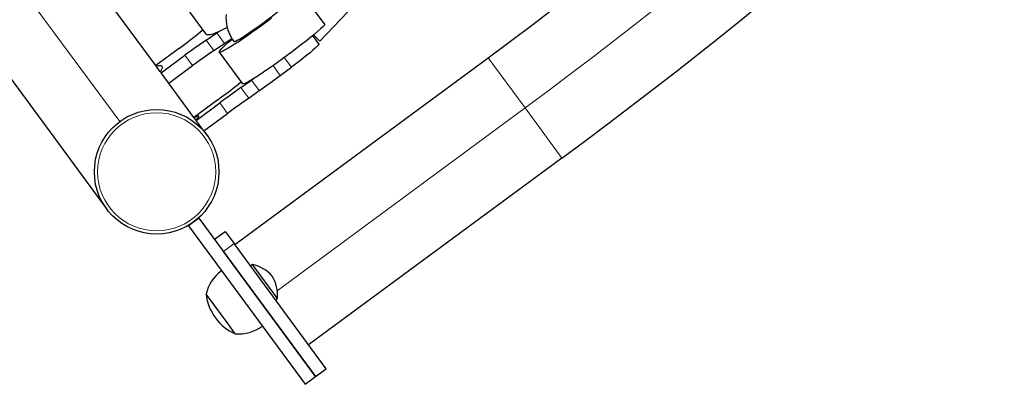
# Model space of a CAD drawing. Extents: x 1654 to 2317, y 1835 to 2408.
# Drawn here: x 2163 to 2182, y 1953 to 1960 of the extents above; entities that cross this region are included whole.
import ezdxf

# ---------------------------------------------------------------- set-up
doc = ezdxf.new("R2010")
doc.units = 0
doc.header["$LTSCALE"] = 0.125
doc.header["$MEASUREMENT"] = 0
doc.layers.add('CONTOUR', color=7, linetype='CONTINUOUS')

msp = doc.modelspace()

# ---------------------------------------------------------------- linework, layer by layer
at = {"layer": 'CONTOUR', "lineweight": 18}
for p, q in [((2164.93566, 1957.99078), (2156.73282, 1969.11801)), ((2166.72775, 1959.34289), (2166.58152, 1959.54124)), ((2166.93313, 1959.48107), (2166.78691, 1959.67942)), ((2166.32324, 1959.05771), (2166.17702, 1959.25607)), ((2168.07421, 1959.21041), (2168.20908, 1959.02745)), ((2172.66308, 1958.25202), (2171.95844, 1959.20787)), ((2167.99733, 1958.87135), (2167.86024, 1959.05732)), ((2167.59643, 1958.5813), (2167.44846, 1958.78202)), ((2167.39469, 1958.43817), (2167.24672, 1958.63889)), ((2166.99379, 1958.14812), (2166.84582, 1958.34884)), ((2167.93959, 1954.76994), (2172.66308, 1958.25202)), ((2173.36771, 1957.29618), (2172.66308, 1958.25202)), ((2167.11496, 1955.66651), (2166.91372, 1955.51817))]:
    msp.add_line(p, q, dxfattribs=at)
at = {"layer": 'CONTOUR', "lineweight": 25}
for p, q in [((2156.59452, 1967.30436), (2164.68445, 1956.33029)), ((2165.62425, 1959.05795), (2164.56322, 1960.49725)), ((2168.75435, 1959.52503), (2169.69573, 1960.51347)), ((2166.1411, 1960.25276), (2166.57977, 1959.6577)), ((2168.5876, 1960.18675), (2168.84655, 1959.83549)), ((2166.52184, 1959.73628), (2166.46908, 1959.69377)), ((2166.78691, 1959.67942), (2166.82839, 1959.70747)), ((2166.58152, 1959.54124), (2166.78691, 1959.67942)), ((2168.73346, 1959.47475), (2168.61842, 1959.6308)), ((2168.75435, 1959.52503), (2168.6317, 1959.64184)), ((2166.07702, 1959.39172), (2165.62425, 1959.05795)), ((2166.72775, 1959.34289), (2166.93313, 1959.48107)), ((2165.72425, 1958.92229), (2166.17702, 1959.25607)), ((2166.83357, 1959.3134), (2167.27748, 1958.71124)), ((2167.1289, 1955.6476), (2171.95844, 1959.20787)), ((2165.62425, 1959.05795), (2165.63675, 1959.04099)), ((2165.70945, 1958.94237), (2165.63675, 1959.04099)), ((2165.87048, 1958.72394), (2166.32324, 1959.05771)), ((2167.99733, 1958.87135), (2168.20908, 1959.02745)), ((2165.71175, 1958.93925), (2165.72425, 1958.92229)), ((2165.79663, 1958.82411), (2165.72425, 1958.92229)), ((2166.35086, 1958.0723), (2165.79663, 1958.82411)), ((2167.24672, 1958.63889), (2167.44846, 1958.78202)), ((2167.44846, 1958.78202), (2167.48923, 1958.81101)), ((2167.25303, 1958.74439), (2167.19928, 1958.70324)), ((2167.39469, 1958.43817), (2167.59643, 1958.5813)), ((2166.80362, 1958.40607), (2166.35086, 1958.0723)), ((2166.39305, 1958.01506), (2166.84582, 1958.34884)), ((2166.35086, 1958.0723), (2166.35613, 1958.06514)), ((2166.38777, 1958.02222), (2166.35613, 1958.06514)), ((2166.38777, 1958.02222), (2166.39305, 1958.01506)), ((2166.46629, 1957.91571), (2166.39305, 1958.01506)), ((2166.54102, 1957.81434), (2166.99379, 1958.14812)), ((2166.59614, 1957.73957), (2166.46629, 1957.91571)), ((2173.36771, 1957.29618), (2168.53817, 1953.73591)), ((2166.44555, 1956.15325), (2166.24432, 1956.00491)), ((2166.44555, 1956.15325), (2168.67072, 1953.13479)), ((2166.24432, 1956.00491), (2168.46949, 1952.98645)), ((2166.74224, 1955.75079), (2166.94347, 1955.89914)), ((2166.94347, 1955.89914), (2167.11496, 1955.66651)), ((2168.87195, 1953.28314), (2167.11496, 1955.66651)), ((2168.67072, 1953.13479), (2166.91372, 1955.51817)), ((2167.46703, 1955.26792), (2167.4293, 1955.24011)), ((2167.94173, 1954.62398), (2167.46703, 1955.26792)), ((2167.0008, 1954.1361), (2166.58358, 1954.70207)), ((2167.904, 1954.59617), (2167.94173, 1954.62398)), ((2167.13987, 1953.94745), (2167.0008, 1954.1361)), ((2168.46949, 1952.98645), (2168.67072, 1953.13479)), ((2168.67072, 1953.13479), (2168.87195, 1953.28314))]:
    msp.add_line(p, q, dxfattribs=at)
at = {"layer": 'CONTOUR', "lineweight": 25, "flags": 128}
for points in [[(2167.39259, 1959.67564), (2167.4634, 1959.72406), (2167.53794, 1959.77638), (2167.61462, 1959.83147), (2167.69182, 1959.88817), (2167.76787, 1959.94526), (2167.84117, 1960.00154), (2167.91015, 1960.05579), (2167.97334, 1960.10687), (2168.0294, 1960.15368), (2168.07712, 1960.19524), (2168.11549, 1960.23064), (2168.1437, 1960.25914), (2168.16114, 1960.28013), (2168.16744, 1960.29316), (2168.16674, 1960.29618)], [(2167.83225, 1959.96288), (2167.73836, 1959.89229), (2167.64306, 1959.8219), (2167.5477, 1959.75271), (2167.45361, 1959.68568), (2167.36212, 1959.62176), (2167.27451, 1959.56183), (2167.192, 1959.50675), (2167.11577, 1959.45728), (2167.04687, 1959.41413), (2166.98628, 1959.37788), (2166.93484, 1959.34907), (2166.89328, 1959.32808), (2166.86218, 1959.31522), (2166.84198, 1959.31066), (2166.83297, 1959.31447), (2166.83525, 1959.32659), (2166.84882, 1959.34686), (2166.87347, 1959.37499), (2166.90886, 1959.41058), (2166.95449, 1959.45314), (2167.00972, 1959.50207), (2167.07378, 1959.55667), (2167.07898, 1959.56103)], [(2166.98233, 1959.78686), (2166.90696, 1959.74619), (2166.83288, 1959.70956), (2166.76652, 1959.68052), (2166.70881, 1959.65947), (2166.66057, 1959.6467), (2166.62248, 1959.64239), (2166.59505, 1959.64661), (2166.57977, 1959.6577)], [(2168.84655, 1959.83549), (2168.81091, 1959.79974), (2168.76507, 1959.75705), (2168.70967, 1959.70803), (2168.64548, 1959.65336), (2168.57341, 1959.59381), (2168.49447, 1959.5302), (2168.40975, 1959.46344), (2168.32045, 1959.39446), (2168.22782, 1959.32421), (2168.13315, 1959.2537), (2168.03777, 1959.18389), (2167.94302, 1959.11578), (2167.85022, 1959.05031), (2167.76067, 1958.9884), (2167.67562, 1958.93092), (2167.59627, 1958.87867), (2167.52373, 1958.83239), (2167.45901, 1958.79271), (2167.40302, 1958.76021), (2167.35654, 1958.73533), (2167.32022, 1958.71842), (2167.29458, 1958.70972), (2167.27997, 1958.70935), (2167.27748, 1958.71124)], [(2167.11027, 1959.51738), (2167.11065, 1959.51695), (2167.12123, 1959.51631), (2167.14284, 1959.52401), (2167.17501, 1959.53985), (2167.21706, 1959.56352), (2167.2681, 1959.59451), (2167.32702, 1959.63215), (2167.39259, 1959.67564)], [(2168.73346, 1959.47475), (2168.73196, 1959.465), (2168.71922, 1959.44714), (2168.6955, 1959.42154), (2168.6613, 1959.38872), (2168.61729, 1959.34934), (2168.56439, 1959.30421), (2168.50366, 1959.25425), (2168.43635, 1959.20048), (2168.36382, 1959.14398), (2168.28754, 1959.08591), (2168.20908, 1959.02745)], [(2165.71175, 1958.93925), (2165.73404, 1958.97435), (2165.74734, 1959.00364), (2165.75145, 1959.02671), (2165.74633, 1959.04325), (2165.73204, 1959.05304), (2165.70878, 1959.05594), (2165.67687, 1959.0519), (2165.63675, 1959.04099)], [(2166.38777, 1958.02222), (2166.41522, 1958.05032), (2166.43389, 1958.07231), (2166.44354, 1958.08788), (2166.44403, 1958.09681), (2166.43535, 1958.09899), (2166.41763, 1958.09438), (2166.3911, 1958.08305), (2166.35613, 1958.06514)]]:
    msp.add_lwpolyline(points, dxfattribs=at)
at = {"layer": 'CONTOUR', "lineweight": 25}
msp.add_circle((2165.64029, 1957.03493), 1.1875, dxfattribs=at)
at = {"layer": 'CONTOUR', "lineweight": 18}
msp.add_circle((2165.64029, 1957.03493), 1.125, dxfattribs=at)
at = {"layer": 'CONTOUR', "lineweight": 25}
for centre, radius, start, end in [((2114.26037, 2037.47584), 97.23653, 306.3971271, 326.3971271), ((2114.26037, 2037.47584), 99.61153, 306.3971271, 326.3971271), ((2159.22743, 1968.68827), 11.54741, 306.382374, 308.838244), ((2173.0314, 1949.96305), 11.54741, 123.95601, 126.41188), ((2160.71058, 1968.72819), 11.14582, 303.937301, 304.797514), ((2173.17762, 1949.7647), 11.54741, 123.95601, 126.41188), ((2151.76558, 1980.88474), 27.35067, 305.366897, 306.403506), ((2150.57678, 1980.42308), 27.35067, 306.390749, 307.427357), ((2183.07757, 1936.33545), 27.35067, 125.366897, 126.403506), ((2183.22554, 1936.13473), 27.35067, 125.366897, 126.403506), ((2167.32077, 1954.58337), 0.7, 41.661459, 77.939923), ((2167.33068, 1954.53455), 0.76565, 126.543973, 167.362372), ((2167.24455, 1954.68676), 0.7, 354.854331, 31.132795), ((2167.51887, 1954.8092), 0.94141, 186.534293, 246.259961), ((2167.20085, 1954.71067), 0.76565, 265.431882, 306.250281)]:
    msp.add_arc(centre, radius, start, end, dxfattribs=at)
at = {"layer": 'CONTOUR', "lineweight": 18}
msp.add_arc((2114.26037, 2037.47584), 98.42403, 306.3971271, 326.3971271, dxfattribs=at)
at = {"layer": 'CONTOUR', "lineweight": 25}
msp.add_open_spline([(2166.96531, 1960.03402), (2166.96497, 1960.03149), (2166.96056, 1959.99931), (2166.96183, 1959.93618), (2166.97028, 1959.84589), (2166.99061, 1959.75646), (2167.02162, 1959.66984), (2167.06086, 1959.58905), (2167.09476, 1959.54093), (2167.11094, 1959.51797)], degree=3, knots=[0, 0, 0, 0, 0.01401137, 0.17777117, 0.34344598, 0.51037786, 0.67813637, 0.84642509, 1, 1, 1, 1], dxfattribs=at)

doc.saveas('drawing.dxf')
